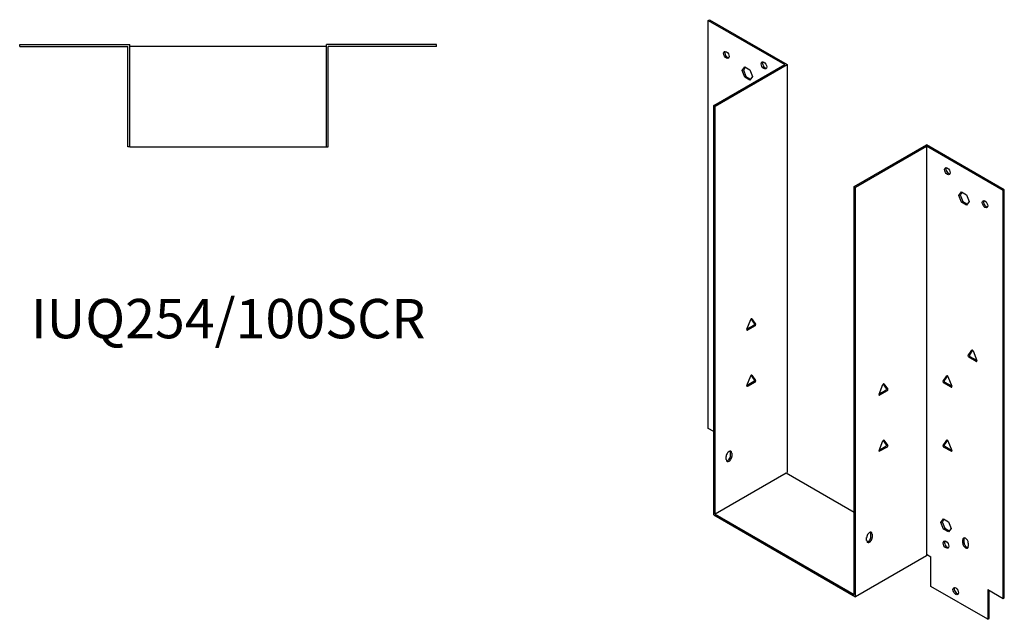
# Model space of a CAD drawing. Units: millimetres. Extents: x 659 to 1332, y 154 to 1011.
# Drawn here: x 831 to 1332, y 154 to 459 of the extents above; entities that cross this region are included whole.
import ezdxf

# ---------------------------------------------------------------- set-up
doc = ezdxf.new("R2010")
doc.units = ezdxf.units.MM
doc.layers.add('Part', color=7, linetype='Continuous', lineweight=25)
doc.layers.add('Text', color=7, linetype='Continuous', lineweight=25)
doc.styles.add('EU_style', font='arial.ttf')

msp = doc.modelspace()

# ---------------------------------------------------------------- linework, layer by layer
at = {"layer": 'Part'}
for p, q in [((1181.13, 458.94), (1181.77, 459.31)), ((1181.13, 458.94), (1220.02, 436.49)), ((1181.13, 251.55), (1181.13, 458.94)), ((1181.77, 459.31), (1221.3, 436.49)), ((831.3, 445.75), (831.3, 446.65)), ((831.3, 446.65), (887.2, 446.65)), ((831.3, 445.75), (886.3, 445.75)), ((886.3, 394.75), (886.3, 445.75)), ((887.2, 394.75), (887.2, 446.65)), ((987.2, 445.75), (887.2, 445.75)), ((1043.1, 446.65), (987.2, 446.65)), ((987.2, 394.75), (987.2, 446.65)), ((1043.1, 445.75), (988.1, 445.75)), ((988.1, 394.75), (988.1, 445.75)), ((1043.1, 445.75), (1043.1, 446.65)), ((1183.96, 415.67), (1220.02, 436.49)), ((1184.6, 415.3), (1221.3, 436.49)), ((1198.32, 433.5), (1199.63, 435.36)), ((1199.89, 435.21), (1198.96, 433.87)), ((1199.63, 435.36), (1202.24, 433.85)), ((1221.3, 436.49), (1221.3, 229.1)), ((1198.32, 433.5), (1198.96, 433.87)), ((1199.63, 430.14), (1198.32, 433.5)), ((1198.96, 433.87), (1200.26, 430.5)), ((1199.63, 430.14), (1200.26, 430.5)), ((1200.26, 430.5), (1202.61, 429.15)), ((1202.24, 433.85), (1203.54, 430.49)), ((1203.54, 430.49), (1202.24, 428.63)), ((1202.24, 428.63), (1199.63, 430.14)), ((1184.6, 415.3), (1183.96, 415.67)), ((1183.96, 207.54), (1183.96, 415.67)), ((1184.6, 207.91), (1184.6, 415.3)), ((1255.31, 374.47), (1292.01, 395.66)), ((1331.53, 372.84), (1292.01, 395.66)), ((887.2, 394.75), (886.3, 394.75)), ((887.2, 394.75), (987.2, 394.75)), ((987.2, 394.75), (988.1, 394.75)), ((1255.95, 374.11), (1292.01, 394.93)), ((1292.01, 394.93), (1292.01, 187.54)), ((1330.9, 372.47), (1292.01, 394.93)), ((1255.31, 374.47), (1255.95, 374.11)), ((1255.31, 167.08), (1255.31, 374.47)), ((1255.95, 165.98), (1255.95, 374.11)), ((1308.49, 369.9), (1309.79, 371.76)), ((1308.49, 369.9), (1309.12, 370.27)), ((1310.06, 371.6), (1309.12, 370.27)), ((1309.12, 370.27), (1310.43, 366.9)), ((1309.79, 371.76), (1312.41, 370.25)), ((1312.41, 370.25), (1313.71, 366.88)), ((1330.9, 372.47), (1331.53, 372.84)), ((1330.9, 165.08), (1330.9, 372.47)), ((1331.53, 165.45), (1331.53, 372.84)), ((1309.79, 366.53), (1308.49, 369.9)), ((1309.79, 366.53), (1310.43, 366.9)), ((1312.41, 365.02), (1309.79, 366.53)), ((1310.43, 366.9), (1312.77, 365.55)), ((1313.71, 366.88), (1312.41, 365.02)), ((1200.78, 301.92), (1202.68, 306.81)), ((1204.55, 304.83), (1202.92, 307.15)), ((1203.29, 307.17), (1205.19, 304.47)), ((1200.84, 302.08), (1204.24, 304.04)), ((1204.88, 303.68), (1201.08, 301.48)), ((1313.14, 288.58), (1315.04, 291.29)), ((1315.4, 291.27), (1313.77, 288.95)), ((1315.65, 290.93), (1317.55, 286.04)), ((1317.24, 285.6), (1313.44, 287.8)), ((1314.08, 288.16), (1317.49, 286.2)), ((1200.78, 273.34), (1202.68, 278.24)), ((1200.84, 273.5), (1204.24, 275.47)), ((1204.55, 276.26), (1202.92, 278.57)), ((1203.29, 278.59), (1205.19, 275.89)), ((1300.41, 275.52), (1302.31, 278.22)), ((1302.68, 278.21), (1301.05, 275.89)), ((1302.92, 277.87), (1304.82, 272.98)), ((1204.88, 275.1), (1201.08, 272.91)), ((1267.88, 268.89), (1269.78, 273.79)), ((1267.94, 269.05), (1271.35, 271.02)), ((1271.99, 270.65), (1268.19, 268.46)), ((1271.66, 271.81), (1270.03, 274.12)), ((1270.39, 274.14), (1272.29, 271.44)), ((1304.51, 272.54), (1300.72, 274.73)), ((1301.35, 275.1), (1304.76, 273.13)), ((1183.96, 249.92), (1181.13, 251.55)), ((1267.88, 240.32), (1269.78, 245.21)), ((1271.66, 243.23), (1270.03, 245.55)), ((1270.39, 245.56), (1272.29, 242.86)), ((1300.41, 242.86), (1302.31, 245.56)), ((1302.68, 245.55), (1301.05, 243.23)), ((1302.92, 245.21), (1304.82, 240.32)), ((1267.94, 240.47), (1271.35, 242.44)), ((1271.99, 242.07), (1268.19, 239.88)), ((1304.51, 239.88), (1300.72, 242.07)), ((1301.35, 242.44), (1304.76, 240.47)), ((1190.25, 235.67), (1190.25, 237.3)), ((1192.45, 237.67), (1192.45, 239.3)), ((1193.08, 238.93), (1193.08, 237.3)), ((1220.66, 228.73), (1184.6, 207.91)), ((1220.66, 228.73), (1221.3, 229.1)), ((1255.31, 208.72), (1220.66, 228.73)), ((1183.96, 207.54), (1255.95, 165.98)), ((1184.6, 207.91), (1255.31, 167.08)), ((1299.29, 203.74), (1300.6, 205.6)), ((1300.87, 205.44), (1299.93, 204.11)), ((1300.6, 205.6), (1303.21, 204.09)), ((1299.29, 203.74), (1299.93, 204.11)), ((1300.6, 200.37), (1299.29, 203.74)), ((1299.93, 204.11), (1301.24, 200.74)), ((1300.6, 200.37), (1301.24, 200.74)), ((1303.21, 198.87), (1300.6, 200.37)), ((1301.24, 200.74), (1303.58, 199.39)), ((1303.21, 204.09), (1304.52, 200.72)), ((1304.52, 200.72), (1303.21, 198.87)), ((1261.6, 194.48), (1261.6, 196.11)), ((1263.79, 196.48), (1263.79, 198.11)), ((1264.43, 197.74), (1264.43, 196.11)), ((1311.03, 195.25), (1311.03, 193.62)), ((1310.39, 193.25), (1310.39, 194.88)), ((1313.22, 193.25), (1313.22, 191.62)), ((1292.01, 186.8), (1255.95, 165.98)), ((1292.01, 187.54), (1294.13, 186.31)), ((1292.01, 187.54), (1292.01, 186.8)), ((1294.13, 171.21), (1294.13, 186.31)), ((1323.12, 154.47), (1294.13, 171.21)), ((1323.12, 169.57), (1323.12, 154.47)), ((1323.12, 169.57), (1330.9, 165.08)), ((1323.76, 154.84), (1323.76, 169.21)), ((1330.9, 165.08), (1331.53, 165.45)), ((1323.12, 154.47), (1323.76, 154.84))]:
    msp.add_line(p, q, dxfattribs=at)
for centre, major_axis in [((1190.33, 441.39), (-1, 1.73)), ((1209.42, 436.08), (-1, 1.73)), ((1302.61, 382.27), (-1, 1.73)), ((1321.71, 365.53), (-1, 1.73)), ((1301.91, 192.44), (-1.03, 1.78)), ((1306.86, 168.76), (-1, 1.73))]:
    msp.add_ellipse(centre, major_axis=major_axis, ratio=0.57735, dxfattribs=at)
for centre, major_axis, start_param, end_param in [((1190.96, 441.75), (-1, 1.73), 0.323828, 2.817765), ((1210.05, 436.45), (-1, 1.73), 0.323828, 2.817765), ((1303.25, 382.64), (-1, 1.73), 0.323828, 2.817765), ((1322.34, 365.9), (-1, 1.73), 0.323828, 2.817765), ((1202.98, 306.79), (0.25, 0.433), 6.021386, 8.115781), ((1201.08, 301.89), (-0.25, -0.433), 4.974188, 7.068583), ((1204.24, 304.45), (0.25, 0.433), 3.926991, 6.021386), ((1204.88, 304.08), (0.25, 0.433), 3.926991, 6.021386), ((1315.34, 290.9), (-0.25, 0.433), 4.45059, 6.544985), ((1313.44, 288.2), (-0.25, 0.433), 0.261799, 2.356194), ((1314.08, 288.57), (-0.25, 0.433), 0.261799, 2.356194), ((1317.24, 286.01), (0.25, -0.433), 5.497787, 7.592182), ((1202.98, 278.21), (0.25, 0.433), 6.021386, 8.115781), ((1204.24, 275.87), (0.25, 0.433), 3.926991, 6.021386), ((1204.88, 275.51), (0.25, 0.433), 3.926991, 6.021386), ((1300.72, 275.14), (-0.25, 0.433), 0.261799, 2.356194), ((1301.35, 275.51), (-0.25, 0.433), 0.261799, 2.356194), ((1302.61, 277.84), (-0.25, 0.433), 4.45059, 6.544985), ((1201.08, 273.32), (-0.25, -0.433), 4.974188, 7.068583), ((1270.09, 273.76), (0.25, 0.433), 6.021386, 8.115781), ((1271.35, 271.43), (0.25, 0.433), 3.926991, 6.021386), ((1271.99, 271.06), (0.25, 0.433), 3.926991, 6.021386), ((1304.51, 272.95), (0.25, -0.433), 5.497787, 7.592182), ((1268.19, 268.87), (-0.25, -0.433), 4.974188, 7.068583), ((1270.09, 245.18), (0.25, 0.433), 6.021386, 8.115781), ((1302.61, 245.18), (-0.25, 0.433), 4.45059, 6.544985), ((1191.67, 238.12), (1, 1.73), 5.497787, 8.63938), ((1268.19, 240.29), (-0.25, -0.433), 4.974188, 7.068583), ((1271.35, 242.85), (0.25, 0.433), 3.926991, 6.021386), ((1271.99, 242.48), (0.25, 0.433), 3.926991, 6.021386), ((1300.72, 242.48), (-0.25, 0.433), 0.261799, 2.356194), ((1301.35, 242.85), (-0.25, 0.433), 0.261799, 2.356194), ((1304.51, 240.29), (0.25, -0.433), 5.497787, 7.592182), ((1191.67, 236.49), (-1, -1.73), 5.497787, 8.63938), ((1191.03, 236.85), (-1, -1.73), 0.323828, 2.356194), ((1191.03, 238.49), (1, 1.73), 5.497787, 5.959357), ((1263.02, 196.93), (1, 1.73), 5.497787, 8.63938), ((1263.02, 195.29), (-1, -1.73), 5.497787, 8.63938), ((1262.38, 195.66), (-1, -1.73), 0.323828, 2.356194), ((1262.38, 197.29), (1, 1.73), 5.497787, 5.959357), ((1311.81, 194.07), (-1, 1.73), 3.926991, 7.068583), ((1312.44, 194.44), (-1, 1.73), 0.323828, 0.785398), ((1302.54, 192.8), (-1.03, 1.78), 0.315653, 2.82594), ((1311.81, 192.44), (1, -1.73), 3.926991, 7.068583), ((1312.44, 192.8), (1, -1.73), 3.926991, 5.959357), ((1307.49, 169.12), (-1, 1.73), 0.323828, 2.817765)]:
    msp.add_ellipse(centre, major_axis=major_axis, ratio=0.57735, start_param=start_param, end_param=end_param, dxfattribs=at)

# ---------------------------------------------------------------- texts
at = {"layer": 'Text', "insert": (937.2, 304.75), "char_height": 20, "width": 343.6746, "attachment_point": 5, "style": 'EU_style'}
msp.add_mtext('{IUQ254/100SCR}', dxfattribs=at)

doc.saveas('drawing.dxf')
